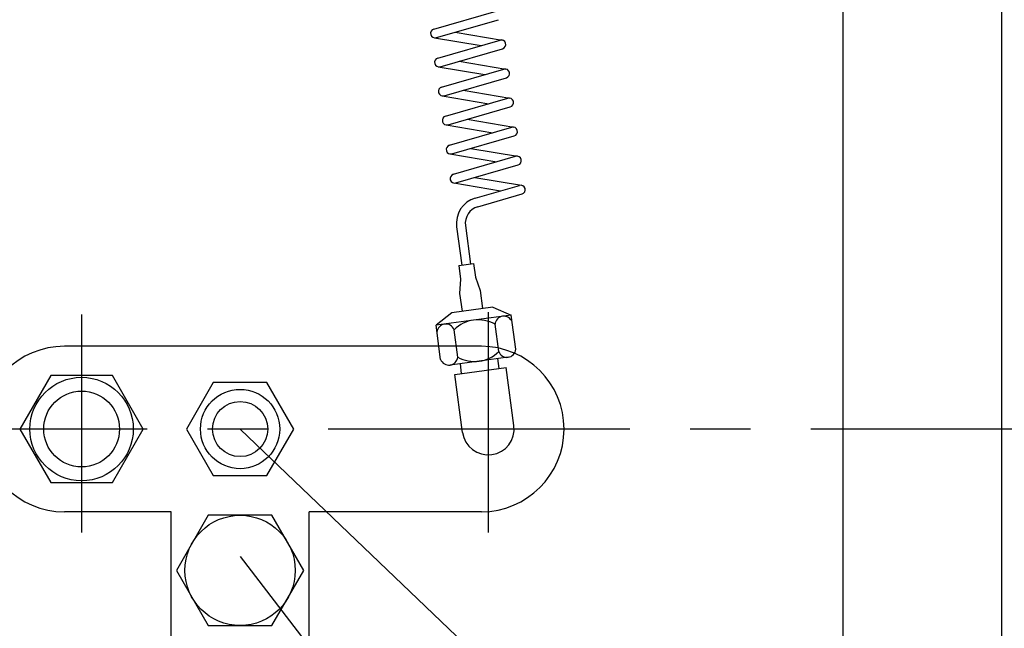
# Model space of a CAD drawing. Extents: x 9958 to 16141, y -8193 to -3695.
# Drawn here: x 11485 to 11771, y -6668 to -6491 of the extents above; entities that cross this region are included whole.
import ezdxf

# ---------------------------------------------------------------- set-up
doc = ezdxf.new("R2010")
doc.units = 0
doc.header["$LTSCALE"] = 70
doc.header["$MEASUREMENT"] = 0
doc.linetypes.add('CENTER', pattern=[2, 1.25, -0.25, 0.25, -0.25])
for name, color, linetype, lineweight in [('CEN', 1, 'CENTER', 5), ('DIM', 2, 'CONTINUOUS', 5), ('HAT', 3, 'CONTINUOUS', 5), ('ORIN', 4, 'CONTINUOUS', 9)]:
    doc.layers.add(name, color=color, linetype=linetype, lineweight=lineweight)

msp = doc.modelspace()

# ---------------------------------------------------------------- linework, layer by layer
at = {"layer": 'CEN', "lineweight": 30}
for p, q in [((11502.777, -6576.917), (11502.777, -6640.152)), ((11620.777, -6576.252), (11620.777, -6640.152)), ((12641.842, -6610.113), (11344.668, -6610.113))]:
    msp.add_line(p, q, dxfattribs=at)
at = {"layer": 'DIM', "lineweight": 30}
for p, q in [((11548.777, -6610.113), (11922.037, -6967.11)), ((11548.777, -6647.113), (11795.84, -6967.532))]:
    msp.add_line(p, q, dxfattribs=at)
at = {"layer": 'HAT', "lineweight": 30}
for p, q in [((11604.995, -6494.101), (11623.063, -6488.898)), ((11605.714, -6496.599), (11623.782, -6491.397)), ((11605.139, -6496.632), (11618.694, -6498.907)), ((11611.215, -6495.015), (11624.77, -6497.29)), ((11606.127, -6502.525), (11624.195, -6497.323)), ((11606.846, -6505.024), (11624.914, -6499.821)), ((11606.272, -6505.057), (11619.826, -6507.331)), ((11612.347, -6503.44), (11625.902, -6505.714)), ((11607.259, -6510.95), (11625.327, -6505.747)), ((11607.978, -6513.448), (11626.046, -6508.245)), ((11607.404, -6513.481), (11620.958, -6515.755)), ((11608.391, -6519.374), (11626.459, -6514.171)), ((11613.479, -6511.864), (11627.034, -6514.138)), ((11609.11, -6521.872), (11627.179, -6516.67)), ((11608.536, -6521.905), (11622.09, -6524.179)), ((11609.523, -6527.798), (11627.591, -6522.595)), ((11614.612, -6520.288), (11628.166, -6522.563)), ((11610.243, -6530.297), (11628.311, -6525.094)), ((11609.668, -6530.329), (11623.222, -6532.604)), ((11610.655, -6536.222), (11628.723, -6531.02)), ((11615.744, -6528.713), (11629.298, -6530.987)), ((11611.375, -6538.721), (11629.443, -6533.518)), ((11610.8, -6538.754), (11624.354, -6541.028)), ((11616.876, -6537.137), (11630.43, -6539.411)), ((11617.012, -6543.142), (11629.855, -6539.444)), ((11617.731, -6545.641), (11630.575, -6541.942)), ((11614.16, -6551.111), (11615.657, -6562.256)), ((11611.583, -6551.458), (11613.08, -6562.602)), ((11612.238, -6562.716), (11616.5, -6562.143)), ((11612.238, -6562.716), (11612.771, -6566.68)), ((11616.5, -6562.143), (11617.032, -6566.107)), ((11612.771, -6566.68), (11612.461, -6570.758)), ((11617.032, -6566.107), (11618.408, -6569.958)), ((11612.461, -6570.758), (11613.161, -6575.968)), ((11618.408, -6569.958), (11619.108, -6575.169)), ((11610.188, -6576.367), (11605.632, -6580.007)), ((11627.436, -6577.077), (11605.632, -6580.007)), ((11622.081, -6574.769), (11610.188, -6576.367)), ((11622.081, -6574.769), (11627.436, -6577.077)), ((11628.768, -6586.987), (11627.436, -6577.077)), ((11623.812, -6587.653), (11622.747, -6579.725)), ((11606.964, -6589.918), (11605.632, -6580.007)), ((11611.919, -6589.252), (11610.854, -6581.323)), ((11626.556, -6589.303), (11609.708, -6591.567)), ((11613.061, -6593.997), (11612.681, -6591.167)), ((11623.963, -6592.532), (11623.583, -6589.702)), ((11611.079, -6594.263), (11625.946, -6592.265)), ((11613.343, -6611.112), (11611.079, -6594.263)), ((11628.21, -6609.114), (11625.946, -6592.265)), ((11493.828, -6594.613), (11484.879, -6610.113)), ((11511.725, -6594.613), (11493.828, -6594.613)), ((11520.674, -6610.113), (11511.725, -6594.613)), ((11540.982, -6596.613), (11533.188, -6610.113)), ((11556.571, -6596.613), (11540.982, -6596.613)), ((11564.365, -6610.113), (11556.571, -6596.613)), ((11484.879, -6610.113), (11493.828, -6625.613)), ((11511.725, -6625.613), (11520.674, -6610.113)), ((11533.188, -6610.113), (11540.982, -6623.613)), ((11556.571, -6623.613), (11564.365, -6610.113)), ((11493.828, -6625.613), (11511.725, -6625.613)), ((11540.982, -6623.613), (11556.571, -6623.613))]:
    msp.add_line(p, q, dxfattribs=at)
for centre, radius in [((11502.777, -6610.113), 15), ((11502.777, -6610.113), 11), ((11548.777, -6610.113), 11.5), ((11548.777, -6610.113), 8)]:
    msp.add_circle(centre, radius, dxfattribs=at)
for centre, radius, start, end in [((11605.355, -6495.35), 1.3, 106.06388, 286.06388), ((11624.555, -6498.572), 1.3, 286.06388, 106.06388), ((11606.487, -6503.775), 1.3, 106.06388, 286.06388), ((11625.687, -6506.996), 1.3, 286.06388, 106.06388), ((11607.619, -6512.199), 1.3, 106.06388, 286.06388), ((11626.819, -6515.42), 1.3, 286.06388, 106.06388), ((11608.751, -6520.623), 1.3, 106.06388, 286.06388), ((11627.951, -6523.845), 1.3, 286.06388, 106.06388), ((11609.883, -6529.047), 1.3, 106.06388, 286.06388), ((11629.083, -6532.269), 1.3, 286.06388, 106.06388), ((11611.015, -6537.472), 1.3, 106.06388, 286.06388), ((11630.215, -6540.693), 1.3, 286.06388, 106.06388), ((11619.115, -6550.445), 7.6, 106.06388, 187.65366), ((11619.115, -6550.445), 5, 106.06388, 187.65366), ((11608.451, -6582.213), 2.562, 20.33404, 174.97328), ((11617.866, -6588.452), 10, 60.78376, 134.52356), ((11625.3, -6579.949), 2.562, 20.33404, 174.97328), ((11616.8, -6580.524), 10, 240.78376, 314.52356), ((11626.215, -6586.763), 2.562, 200.33404, 354.97328), ((11609.367, -6589.027), 2.562, 200.33404, 354.97328), ((11620.777, -6610.113), 7.5, 187.65366, 7.65366)]:
    msp.add_arc(centre, radius, start, end, dxfattribs=at)
at = {"layer": 'ORIN', "lineweight": 30}
for p, q in [((11723.777, -6812.263), (11723.777, -6340.113)), ((11769.777, -6865.113), (11769.777, -6340.113)), ((11618.777, -6586.113), (11497.777, -6586.113)), ((11528.777, -6634.113), (11497.777, -6634.113)), ((11528.777, -6754.427), (11528.777, -6634.113)), ((11618.777, -6634.113), (11568.777, -6634.113)), ((11568.777, -6754.427), (11568.777, -6634.113)), ((11539.539, -6635.113), (11530.301, -6651.113)), ((11558.014, -6635.113), (11539.539, -6635.113)), ((11567.252, -6651.113), (11558.014, -6635.113)), ((11530.301, -6651.113), (11539.539, -6667.113)), ((11558.014, -6667.113), (11567.252, -6651.113)), ((11539.539, -6667.113), (11558.014, -6667.113))]:
    msp.add_line(p, q, dxfattribs=at)
msp.add_circle((11548.777, -6651.113), 16, dxfattribs=at)
for centre, start, end in [((11497.777, -6610.113), 90, 270), ((11618.777, -6610.113), 270, 90)]:
    msp.add_arc(centre, 24, start, end, dxfattribs=at)

doc.saveas('drawing.dxf')
